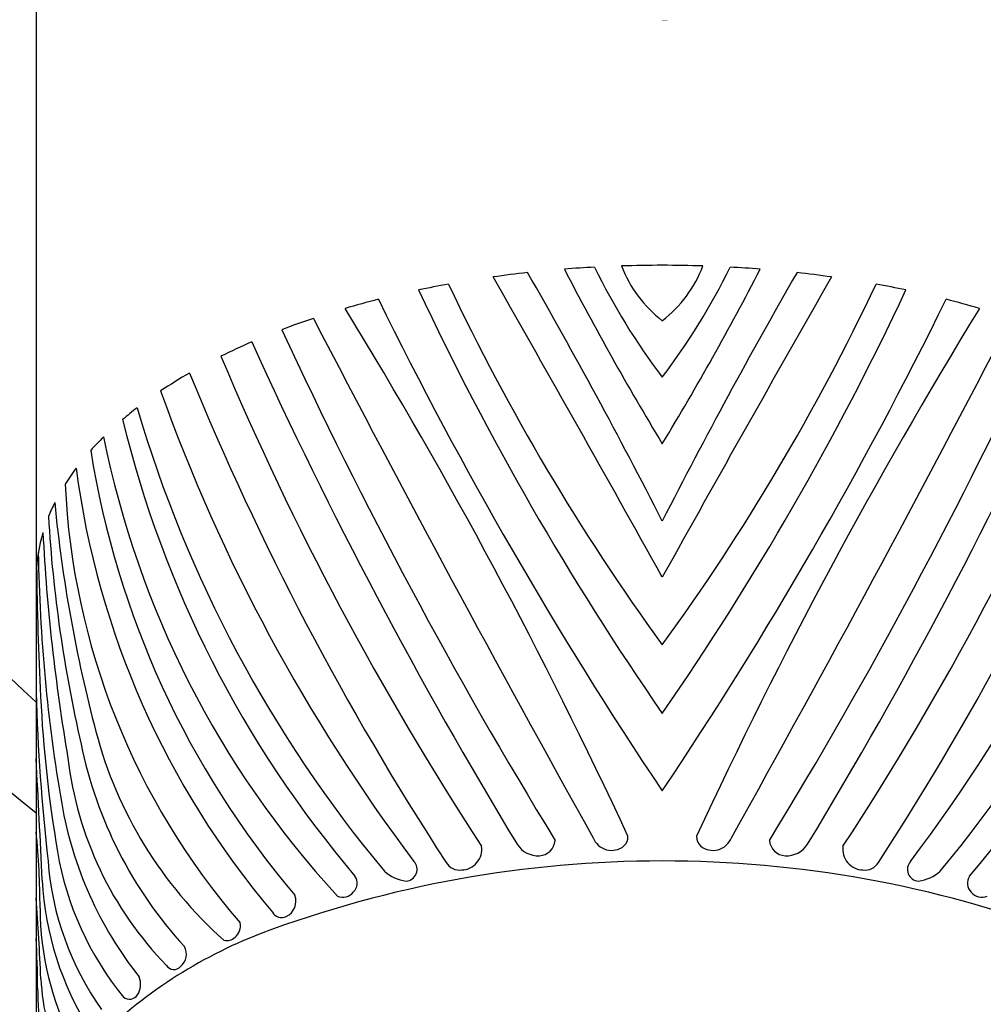
# Model space of a CAD drawing. Extents: x 4462.92 to 4465.54, y 457.51 to 460.33.
# Drawn here: x 4463.59 to 4464.55, y 458.04 to 459.02 of the extents above; entities that cross this region are included whole.
import ezdxf

# ---------------------------------------------------------------- set-up
doc = ezdxf.new("R2010")
doc.units = 0
doc.header["$LTSCALE"] = 0.64311
doc.layers.get('0').update_dxf_attribs({"color": 255, "linetype": 'CONTINUOUS'})
doc.layers.get('DEFPOINTS').update_dxf_attribs({"linetype": 'CONTINUOUS'})
doc.styles.get("Standard").update_dxf_attribs({"font": 'txt', "width": 0.8})

msp = doc.modelspace()

# ---------------------------------------------------------------- linework, layer by layer
msp.add_line((4463.60862, 459.0159), (4463.60862, 457.86463))
for centre, radius, start, end in [((4464.23219, 459.0159), 1.312, 298.37795, 241.62205), ((4464.23219, 459.0159), 1.19397, 301.48466, 238.51534), ((4464.23219, 459.0159), 1.00566, 308.32069, 231.67931), ((4464.23219, 459.0159), 0.92174, 312.57203, 227.42797), ((4464.23219, 459.0159), 0.62357, 0, 180), ((4464.23121, 457.54866), 1.22384, 93.11509, 94.52176), ((4464.75297, 459.05726), 0.65436, 205.97296, 217.26263), ((4464.23219, 457.52657), 1.24595, 90, 91.86208), ((4464.30798, 458.8159), 0.12434, 200.74372, 232.44297), ((4464.23219, 457.52657), 1.24595, 88.13792, 90), ((4464.1564, 458.8159), 0.12434, 307.55703, 339.25628), ((4463.71141, 459.05726), 0.65436, 322.73737, 334.02704), ((4464.23317, 457.54866), 1.22384, 85.47824, 86.88491), ((4464.22589, 457.60419), 1.16804, 96.28521, 97.98307), ((4437.20796, 443.43523), 30.92096, 29.075791, 29.712009), ((4459.2515, 455.97768), 5.59098, 27.02054, 29.90592), ((4466.70334, 460.09324), 2.89002, 207.27866, 211.23325), ((4461.76104, 460.09324), 2.89002, 328.76675, 332.72134), ((4469.21288, 455.97768), 5.59098, 150.09408, 152.97946), ((4491.25642, 443.43523), 30.92096, 150.287991, 150.924209), ((4464.23849, 457.60419), 1.16804, 82.01693, 83.71479), ((4464.20819, 457.71312), 1.05767, 100.29149, 101.92973), ((4466.05357, 459.71598), 2.25042, 205.31337, 215.96733), ((4462.41081, 459.71598), 2.25042, 324.03267, 334.68663), ((4464.25619, 457.71312), 1.05767, 78.07027, 79.70851), ((4466.6472, 459.9949), 2.93564, 205.13572, 214.64868), ((4461.81717, 459.9949), 2.93564, 325.35132, 334.86428), ((4464.18189, 457.82455), 0.94317, 104.26605, 106.34922), ((4467.76835, 460.61602), 4.25541, 206.17897, 213.80029), ((4460.69602, 460.61602), 4.25541, 326.19971, 333.82103), ((4464.28249, 457.82455), 0.94317, 73.65078, 75.73395), ((4459.49186, 456.02211), 5.18718, 24.86985, 31.46342), ((4468.97251, 456.02211), 5.18718, 148.53658, 155.13015), ((4464.14175, 457.95335), 0.80823, 108.53168, 110.91283), ((4480.54863, 467.35302), 18.76741, 207.388264, 209.182439), ((4447.91575, 467.35302), 18.76741, 330.817561, 332.611736), ((4468.42348, 460.82596), 5.037, 204.86063, 211.42869), ((4460.04089, 460.82596), 5.037, 328.57131, 335.13937), ((4464.08742, 458.08762), 0.66335, 113.46047, 116.38409), ((4468.23846, 460.70675), 4.85138, 204.48415, 211.17279), ((4460.22592, 460.70675), 4.85138, 328.82721, 335.51585), ((4466.63678, 459.8811), 3.08663, 202.86256, 213.14085), ((4461.82759, 459.8811), 3.08663, 326.85915, 337.13744), ((4464.01485, 458.22461), 0.50826, 119.90381, 123.73008), ((4466.47346, 459.77497), 2.93028, 202.25471, 213.03341), ((4461.99091, 459.77497), 2.93028, 326.96659, 337.74529), ((4465.40524, 459.24521), 1.77627, 199.67005, 216.90698), ((4463.05913, 459.24521), 1.77627, 323.09302, 340.32995), ((4463.94465, 458.32462), 0.38601, 127.57559, 130.336), ((4464.94266, 458.99187), 1.28523, 196.32761, 219.81744), ((4463.52172, 458.99187), 1.28523, 320.18256, 343.67239), ((4464.76915, 458.879), 1.1054, 193.61161, 220.30569), ((4463.69523, 458.879), 1.1054, 319.69431, 346.38839), ((4463.89015, 458.38454), 0.30497, 134.6374, 138.12767), ((4464.60963, 458.78859), 0.9523, 191.32728, 222.60431), ((4464.55781, 458.73014), 0.90596, 189.02011, 220.24904), ((4463.83907, 458.42711), 0.23842, 143.08812, 147.69836), ((4464.49943, 458.68214), 0.8583, 187.48663, 220.202), ((4464.35657, 458.58773), 0.71979, 182.64411, 220.80139), ((4463.79905, 458.45044), 0.19204, 153.53527, 158.06891), ((4465.06243, 458.6769), 1.4422, 185.60535, 194.82395), ((4464.98713, 458.60258), 1.36859, 183.36835, 192.96677), ((4463.77467, 458.45921), 0.16611, 163.5167, 178.49589), ((4465.54136, 458.60623), 1.92856, 182.96885, 189.69284), ((4465.21451, 458.50972), 1.60388, 180.83294, 189.81811), ((4467.02039, 458.5117), 3.4115, 180.66255, 182.83645), ((4465.57704, 458.4021), 1.96919, 181.5965, 186.51185), ((4464.93261, 458.40826), 1.32116, 182.83645, 189.58176), ((4464.07705, 458.4154), 0.42271, 194.73128, 228.26773), ((4464.06896, 458.38021), 0.42408, 191.52352, 222.49374), ((4433.15877, 456.66397), 30.49276, 2.811774, 3.04017), ((4463.99417, 458.32286), 0.35625, 186.66375, 224.14153), ((4464.01315, 458.30182), 0.38466, 189.81811, 218.27176), ((4462.84928, 458.1301), 0.76329, 0.13143, 5.83365), ((4464.18164, 458.2091), 0.01957, 200.72732, 309.09921), ((4464.18699, 458.20252), 0.01108, 309.09921, 5.71706), ((4464.27739, 458.20252), 0.01108, 174.28294, 230.90079), ((4464.28274, 458.2091), 0.01957, 230.90079, 339.27268), ((4464.03186, 458.19065), 0.02062, 271.64107, 8.33687), ((4464.10857, 458.20923), 0.02506, 213.01591, 272.85516), ((4464.109, 458.20069), 0.01651, 272.85516, 355.78307), ((4464.35538, 458.20069), 0.01651, 184.21693, 267.14484), ((4464.3558, 458.20923), 0.02506, 267.14484, 326.98409), ((4464.43252, 458.19065), 0.02062, 171.66313, 268.35893), ((4463.93664, 458.24013), 0.3111, 189.58176, 219.25869), ((4463.91152, 458.2003), 0.29175, 184.22901, 215.45038), ((4464.23219, 457.03911), 1.13992, 69.4397, 110.5603), ((4463.97645, 458.17057), 0.01162, 273.47581, 43.23134), ((4464.03041, 458.18572), 0.01581, 210.93314, 277.38562), ((4464.43396, 458.18572), 0.01581, 262.61438, 329.06686), ((4464.48792, 458.17057), 0.01162, 136.76866, 266.52419), ((4463.91635, 458.15688), 0.0121, 312.12885, 35.77845), ((4463.98186, 458.19794), 0.03925, 227.7841, 263.1233), ((4464.48252, 458.19794), 0.03925, 276.8767, 312.2159), ((4464.54803, 458.15688), 0.0121, 144.22155, 227.87115), ((4463.92048, 458.17481), 0.30602, 182.81177, 212.48523), ((4463.85034, 458.13898), 0.01703, 295.92656, 19.92601), ((4463.91403, 458.1561), 0.01327, 246.28933, 321.85939), ((4464.55035, 458.1561), 0.01327, 218.14061, 293.71067), ((4460.79038, 457.93439), 2.82587, 2.58196, 4.21212), ((4463.90334, 458.13251), 0.29077, 180.13143, 207.5666), ((4463.85316, 458.13317), 0.01057, 208.56231, 295.92656), ((4463.79782, 458.11421), 0.01425, 308.80777, 12.88722), ((4464.00531, 457.65977), 0.47915, 111.22367, 134.87712), ((4462.68173, 458.04776), 0.92845, 0.30492, 3.33305), ((4463.74255, 458.08608), 0.01571, 309.07553, 29.18069), ((4463.79844, 458.11122), 0.01161, 256.20393, 315.66912), ((4463.74583, 458.07972), 0.00883, 214.18643, 318.63881), ((4463.82863, 458.0714), 0.21546, 182.58196, 206.45654), ((4463.6937, 458.05601), 0.01903, 326.59245, 23.39828), ((4463.96071, 458.05456), 0.35054, 180.30492, 195.74179), ((4463.70161, 458.05083), 0.00957, 232.29443, 326.40431)]:
    msp.add_arc(centre, radius, start, end)

# ---------------------------------------------------------------- texts
at = {"layer": 'DEFPOINTS'}
msp.add_attdef('PRODUCT', (4464.23219, 459.0159), 'BATH SPOUT', height=0.001, dxfattribs=at)

doc.saveas('drawing.dxf')
